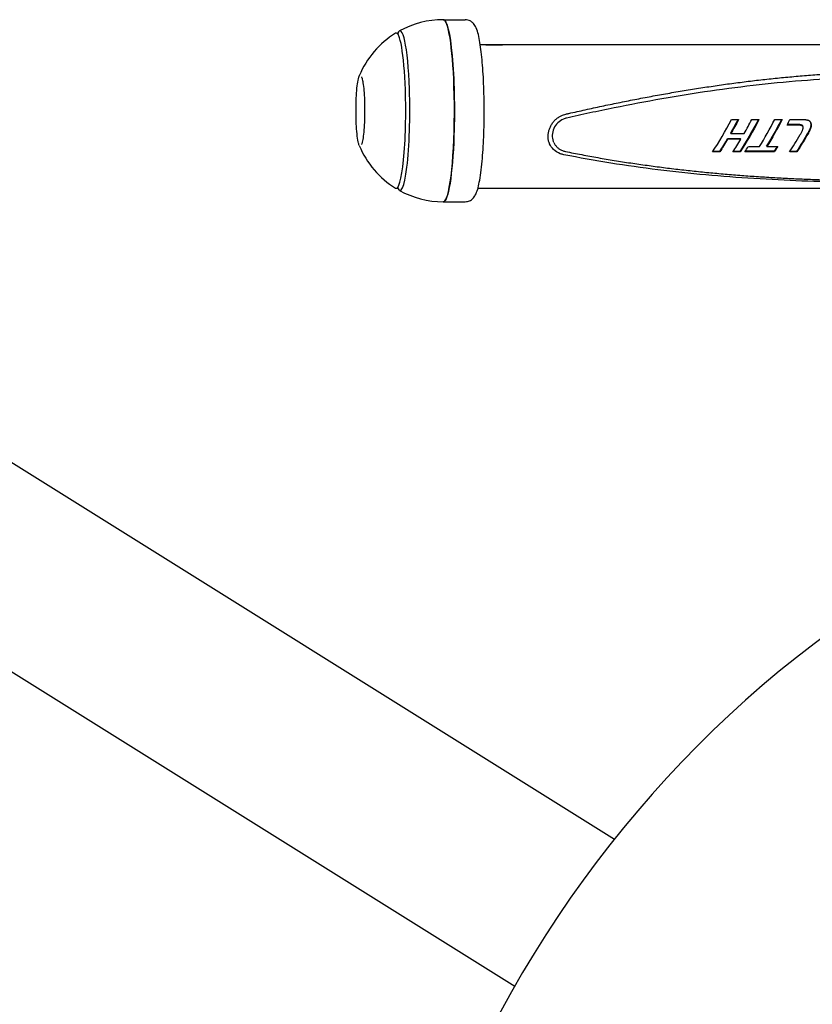
# Model space of a CAD drawing. Extents: x 1432 to 3196, y 182 to 1531.
# Drawn here: x 2393 to 2572, y 1061 to 1283 of the extents above; entities that cross this region are included whole.
import ezdxf

# ---------------------------------------------------------------- set-up
doc = ezdxf.new("R2010")
doc.units = 0
doc.layers.get('0').update_dxf_attribs({"linetype": 'CONTINUOUS'})
doc.layers.add('PV-BBA', color=7, linetype='CONTINUOUS')

# ---------------------------------------------------------------- blocks, each defined once
blk = doc.blocks.new('A$C867b5906')
at = {"layer": 'PV-BBA'}
for p, q in [((878.31, 942.08), (721.44, 691.03)), ((912.23, 920.88), (754.59, 668.6)), ((898.13, 707.14), (898.13, 702.18)), ((939.13, 707.14), (939.13, 702.18)), ((901.13, 511.61), (901.13, 699.35)), ((933.46, 511.1), (933.46, 698.8)), ((911.48, 682.26), (911.59, 682.3)), ((909.33, 644.87), (909.33, 646.49)), ((909.47, 644.93), (909.47, 646.4)), ((909.33, 644.87), (909.47, 644.93)), ((912.19, 643.09), (912.32, 643.15)), ((912.19, 640.12), (912.19, 643.09)), ((912.32, 640.18), (912.32, 643.15)), ((909.33, 640.28), (909.33, 641.9)), ((909.47, 640.34), (909.47, 641.81)), ((913.49, 642.34), (913.62, 642.4)), ((913.49, 642.34), (913.49, 639.37)), ((916.67, 642.23), (916.67, 640.61)), ((909.33, 640.28), (909.47, 640.34)), ((909.34, 632.56), (909.34, 639.2)), ((909.48, 632.62), (909.48, 639.11)), ((912.19, 640.12), (912.32, 640.18)), ((910.55, 638.42), (910.55, 635.93)), ((916.67, 637.64), (916.67, 636.02)), ((910.55, 634.25), (910.69, 634.31)), ((910.55, 634.25), (910.55, 631.78)), ((909.34, 632.56), (909.48, 632.62)), ((916.67, 632.45), (916.67, 630.78)), ((909.33, 627.49), (909.33, 629.11)), ((909.47, 627.55), (909.47, 629.02)), ((915.4, 627.28), (915.38, 629.7)), ((915.53, 627.34), (915.52, 629.63)), ((916.67, 629.04), (916.67, 626.47)), ((909.33, 627.49), (909.47, 627.55)), ((915.01, 626.08), (915.14, 626.14)), ((915.15, 626.17), (915.28, 626.23)), ((915.26, 626.33), (915.39, 626.39)), ((915.33, 626.57), (915.47, 626.63)), ((915.38, 626.89), (915.52, 626.95)), ((914.98, 624.29), (915.12, 624.35)), ((915.17, 624.25), (915.31, 624.31)), ((915.35, 624.24), (915.49, 624.3)), ((915.53, 624.25), (915.66, 624.31)), ((915.7, 624.28), (915.83, 624.34))]:
    blk.add_line(p, q, dxfattribs=at)
for start, end in [(112.572, 148.3395), (31.6605, 67.428), (151.1626, 180), (0, 28.8374)]:
    blk.add_arc((918.63, 707.14), 20.5, start, end, dxfattribs=at)
for centre, major_axis, ratio, start_param, end_param in [((593.63, 471.67), (256.25, 0), 0.987688, 0.303688, 2.837904), ((918.63, 716.88), (-18, 0), 0.121869, -0.269067, 1.842788), ((918.63, 717.74), (-17.5, 0), 0.121869, -0.075011, 1.842788), ((918.63, 717.74), (17.5, 0), 0.121869, -1.298804, 0.075011), ((918.63, 716.88), (18, 0), 0.121869, -1.298804, 0.269067), ((918.63, 707.14), (-20.5, 0), 0.121869, 0, 0.271992), ((918.63, 707.14), (-20.5, 0), 0.121869, 0.271992, 1.842788), ((918.63, 707.14), (20.5, 0), 0.121869, -1.298804, 0), ((918.63, 645.77), (17.4, -9), 0.206497, -2.024552, -1.576816), ((918.63, 641.18), (17.4, -9.02), 0.206528, -2.024393, -1.84105), ((918.63, 638.47), (17.4, -9.08), 0.206702, -2.022857, -1.943279), ((918.63, 641.18), (17.4, -8.99), 0.206461, -1.762819, -1.576994), ((918.63, 635.99), (17.4, -9), 0.206473, -1.944454, -1.576936), ((918.63, 628.39), (17.4, -9.03), 0.206574, -2.024186, -1.777087), ((918.63, 632.56), (17.4, -8.88), 0.206163, -1.652483, -1.578458), ((918.63, 628.39), (17.4, -8.84), 0.206047, -1.77966, -1.759872), ((918.63, 628.41), (17.43, -7.96), 0.20301, -1.77171, -1.753503), ((918.63, 628.41), (17.45, -6.91), 0.197967, -1.767701, -1.75107), ((918.63, 628.4), (17.47, -5.73), 0.19028, -1.766961, -1.751973), ((918.63, 628.36), (17.48, -4.37), 0.178643, -1.769665, -1.756387), ((918.63, 628.28), (17.5, -2.62), 0.159242, -1.777151, -1.765583), ((918.63, 628.01), (17.5, 2.31), 0.083795, -1.800522, -1.790356), ((918.63, 610.83), (16.97, 106.64), 0.040126, 1.44059, 1.4425), ((918.63, 606.39), (16.94, 135.22), 0.032447, 1.432636, 1.434199), ((918.63, 599.24), (16.92, 180.86), 0.024781, 1.425844, 1.427055), ((918.63, 586.46), (16.9, 261.76), 0.017426, 1.420275, 1.421141), ((918.63, 556.69), (16.88, 449.19), 0.010306, 1.41574, 1.416263), ((918.63, 407.81), (16.86, 1383.62), 0.003388, 1.412132, 1.412307), ((918.63, 625.45), (17.5, 8.42), 0.010324, 1.713985, 1.724414), ((918.63, 625.01), (17.49, 11.88), 0.046218, 1.678652, 1.687572), ((918.63, 624.34), (17.45, 16.83), 0.075456, 1.629983, 1.637388), ((918.63, 623.27), (17.36, 24.43), 0.089441, 1.571533, 1.577422), ((918.63, 621.38), (17.22, 37.38), 0.083494, 1.513092, 1.517461), ((918.63, 617.35), (17.06, 64.14), 0.060737, 1.465032, 1.467881)]:
    blk.add_ellipse(centre, major_axis=major_axis, ratio=ratio, start_param=start_param, end_param=end_param, dxfattribs=at)
at = {"layer": 'PV-BBA', "extrusion": (0, 0, -1)}
for centre, major_axis, ratio, start_param, end_param in [((918.63, 707.14), (-20.5, 0), 0.121869, -1.298128, 0), ((918.63, 707.14), (20.5, 0), 0.121869, 0, 1.843465), ((758.96, 668.54), (82.26, -263.29), 0.5668, -1.436669, -1.434109), ((918.63, 644.15), (17.4, -9.02), 0.206528, 1.84105, 2.024393), ((918.63, 644.15), (16.9, -8.76), 0.206528, 1.844126, 2.033103), ((918.63, 644.15), (17.4, -8.99), 0.206461, 1.576994, 1.762819), ((918.63, 644.15), (16.9, -8.73), 0.206461, 1.580317, 1.763572), ((918.63, 639.56), (17.4, -9), 0.206498, 1.57681, 2.024546), ((918.63, 639.56), (16.9, -8.75), 0.206498, 1.580133, 2.033256), ((918.63, 634.32), (17.4, -9), 0.206473, 1.576936, 1.944454), ((918.63, 634.32), (16.9, -8.74), 0.206473, 1.580259, 1.950644), ((918.63, 631.82), (17.4, -9.09), 0.206709, 1.943246, 2.022823), ((918.63, 631.82), (16.9, -8.83), 0.206709, 1.958619, 2.031512), ((918.63, 626.77), (17.4, -9.03), 0.206558, 1.756181, 2.024272), ((918.63, 626.77), (16.9, -8.77), 0.206558, 1.756754, 2.032982), ((918.63, 627.42), (17.49, 11.19), 0.040171, -1.753616, -1.745367), ((918.63, 627.42), (16.99, 10.87), 0.040171, -1.751726, -1.743233), ((918.63, 626.35), (17.34, 25.88), 0.089828, -1.637802, -1.631476), ((918.63, 624.21), (17.11, 53.05), 0.069285, -1.553117, -1.548624), ((918.63, 626.35), (16.85, 25.14), 0.089828, -1.635668, -1.629156), ((918.63, 618.95), (16.96, 116.31), 0.037165, -1.510644, -1.507934), ((918.63, 589.31), (16.88, 461.6), 0.010034, -1.489672, -1.488823), ((918.63, 624.21), (16.62, 51.53), 0.069285, -1.550796, -1.54617), ((918.63, 618.95), (16.47, 112.99), 0.037165, -1.50819, -1.5054), ((918.63, 589.31), (16.39, 448.41), 0.010034, -1.487138, -1.486264), ((918.63, 626.77), (17.41, -8.73), 0.205732, 1.747866, 1.760104), ((918.63, 626.77), (16.91, -8.48), 0.205732, 1.748079, 1.760677), ((918.63, 626.78), (17.42, -8.2), 0.203938, 1.743014, 1.755047), ((918.63, 626.78), (16.92, -7.96), 0.203938, 1.742872, 1.755259), ((918.63, 626.77), (17.43, -7.64), 0.20166, 1.738677, 1.750508), ((918.63, 626.77), (16.93, -7.42), 0.20166, 1.738188, 1.750367), ((918.63, 626.77), (17.44, -7.05), 0.198718, 1.735053, 1.746749), ((918.63, 626.77), (16.95, -6.84), 0.198718, 1.73422, 1.74626), ((918.63, 626.75), (17.45, -6.43), 0.195106, 1.731766, 1.743398), ((918.63, 626.75), (16.96, -6.25), 0.195106, 1.73059, 1.742565), ((918.63, 626.72), (17.46, -5.81), 0.190869, 1.728534, 1.740102), ((918.63, 626.72), (16.97, -5.64), 0.190869, 1.727017, 1.738926), ((918.63, 626.66), (17.48, -4.61), 0.18091, 1.73292, 1.744251), ((918.63, 626.66), (16.98, -4.48), 0.18091, 1.731069, 1.742734), ((918.63, 626.55), (17.49, -2.75), 0.160769, 1.744429, 1.755359), ((918.63, 626.55), (16.99, -2.67), 0.160769, 1.742255, 1.753508), ((918.63, 626.4), (17.5, -0.78), 0.133838, 1.753193, 1.763717), ((918.63, 626.4), (17, -0.76), 0.133838, 1.750707, 1.761543), ((918.63, 626.21), (17.5, 1.39), 0.099179, 1.756867, 1.767058), ((918.63, 626.21), (17, 1.35), 0.099179, 1.754079, 1.764572), ((918.63, 625.98), (17.5, 3.76), 0.059329, 1.751778, 1.7617), ((918.63, 625.98), (17, 3.65), 0.059329, 1.748694, 1.758911), ((918.63, 625.71), (17.5, 6.24), 0.019725, 1.736416, 1.746072), ((918.63, 625.71), (17, 6.06), 0.019725, 1.735982, 1.742989)]:
    blk.add_ellipse(centre, major_axis=major_axis, ratio=ratio, start_param=start_param, end_param=end_param, dxfattribs=at)
at = {"layer": 'PV-BBA'}
for points, knots in [([(910.76, 726.07), (910.99, 726.16), (911.26, 726.24), (912.08, 726.41), (912.71, 726.5), (914.12, 726.65), (914.89, 726.7), (916.52, 726.78), (917.38, 726.8), (919.11, 726.81), (919.98, 726.8), (921.65, 726.74), (922.45, 726.7), (923.9, 726.58), (924.55, 726.5), (925.65, 726.32), (926.09, 726.23), (926.45, 726.09), (926.47, 726.08), (926.5, 726.07)], [3.426777, 3.426777, 3.426777, 3.426777, 3.662595, 3.662595, 4.014185, 4.014185, 4.341524, 4.341524, 4.664852, 4.664852, 4.987266, 4.987266, 5.310144, 5.310144, 5.635628, 5.635628, 5.972586, 5.972586, 5.998001, 5.998001, 5.998001, 5.998001]), ([(926.23, 725.58), (926.23, 725.58), (926.22, 725.57), (926.16, 725.54), (926.05, 725.49), (925.66, 725.37), (925.32, 725.3), (924.42, 725.16), (923.84, 725.09), (922.51, 724.98), (921.75, 724.93), (920.16, 724.87), (919.32, 724.86), (917.64, 724.86), (916.8, 724.88), (915.22, 724.95), (914.47, 724.99), (913.16, 725.12), (912.59, 725.19), (911.69, 725.35), (911.36, 725.44), (911.1, 725.54), (911.06, 725.56), (911.03, 725.57), (911.03, 725.58), (911.03, 725.58)], [0.156263, 0.156263, 0.156263, 0.156263, 0.2119, 0.2119, 0.388519, 0.388519, 0.654019, 0.654019, 0.958522, 0.958522, 1.272884, 1.272884, 1.589918, 1.589918, 1.907515, 1.907515, 2.224374, 2.224374, 2.538056, 2.538056, 2.838943, 2.838943, 2.955054, 2.955054, 2.98533, 2.98533, 2.98533, 2.98533]), ([(901.35, 717.21), (901.35, 717.21), (901.35, 717.21), (901.35, 717.21), (901.38, 717.35), (901.36, 717.4)], [9.3350991, 9.3350991, 9.3350991, 9.3350991, 9.3394822, 9.3394822, 9.4757571, 9.4757571, 9.4757571, 9.4757571]), ([(935.9, 717.4), (935.89, 717.37), (935.88, 717.3), (935.9, 717.23), (935.91, 717.21), (935.91, 717.21)], [6.2322062, 6.2322062, 6.2322062, 6.2322062, 6.312655, 6.312655, 6.3728641, 6.3728641, 6.3728641, 6.3728641]), ([(898.13, 702.18), (898.13, 701.84), (898.21, 701.5), (898.47, 700.92), (898.65, 700.69), (899.1, 700.23), (899.36, 700.07), (900.45, 699.47), (901.33, 699.26), (903.8, 698.77), (905.41, 698.56), (908.93, 698.23), (910.79, 698.12), (914.7, 697.96), (916.73, 697.92), (920.79, 697.92), (922.81, 697.97), (926.66, 698.13), (928.48, 698.25), (931.77, 698.56), (933.23, 698.75), (935.76, 699.21), (936.72, 699.43), (937.9, 700.07), (938.19, 700.25), (938.62, 700.72), (938.75, 700.89), (939.02, 701.4), (939.13, 701.78), (939.13, 702.18)], [3.141593, 3.141593, 3.141593, 3.141593, 3.196298, 3.196298, 3.259392, 3.259392, 3.360865, 3.360865, 3.695476, 3.695476, 4.063221, 4.063221, 4.394228, 4.394228, 4.71952, 4.71952, 5.043672, 5.043672, 5.369072, 5.369072, 5.700325, 5.700325, 6.061326, 6.061326, 6.172256, 6.172256, 6.219746, 6.219746, 6.283185, 6.283185, 6.283185, 6.283185]), ([(908.71, 679.97), (908.77, 680.25), (908.85, 680.52), (909.16, 681.37), (909.5, 681.89), (910.24, 682.67), (910.67, 682.98), (911.16, 683.21)], [0.1068097, 0.1068097, 0.1068097, 0.1068097, 0.1897635, 0.1897635, 0.3795269, 0.3795269, 0.5489974, 0.5489974, 0.5489974, 0.5489974]), ([(911.1, 683.18), (911.22, 683.23), (911.33, 683.27), (911.56, 683.35), (911.67, 683.38), (911.91, 683.44), (912.03, 683.46), (912.27, 683.5), (912.39, 683.52), (912.63, 683.53), (912.75, 683.54), (912.99, 683.53), (913.11, 683.53), (913.35, 683.51), (913.48, 683.49), (913.72, 683.46), (913.84, 683.43), (914.08, 683.37), (914.2, 683.34), (914.44, 683.26), (914.56, 683.22), (914.8, 683.13), (914.92, 683.08), (915.15, 682.96), (915.26, 682.9), (915.49, 682.77), (915.6, 682.7), (915.82, 682.55), (915.92, 682.47), (916.13, 682.31), (916.23, 682.22), (916.43, 682.04), (916.53, 681.94), (916.71, 681.75), (916.8, 681.64), (916.96, 681.43), (917.04, 681.33), (917.19, 681.1), (917.27, 680.99), (917.39, 680.77), (917.45, 680.66), (917.58, 680.39), (917.64, 680.22), (917.76, 679.88), (917.81, 679.71), (917.85, 679.54)], [0.4746866, 0.4746866, 0.4746866, 0.4746866, 0.515846, 0.515846, 0.5565537, 0.5565537, 0.5969212, 0.5969212, 0.6367367, 0.6367367, 0.6762172, 0.6762172, 0.7154307, 0.7154307, 0.7544794, 0.7544794, 0.7935158, 0.7935158, 0.8325637, 0.8325637, 0.8718484, 0.8718484, 0.911295, 0.911295, 0.9509469, 0.9509469, 0.9909558, 0.9909558, 1.0314499, 1.0314499, 1.0721706, 1.0721706, 1.1129812, 1.1129812, 1.1539158, 1.1539158, 1.1950002, 1.1950002, 1.2360829, 1.2360829, 1.2728455, 1.2728455, 1.3279893, 1.3279893, 1.3831331, 1.3831331, 1.3831331, 1.3831331]), ([(911.48, 682.26), (911.38, 682.21), (911.28, 682.16), (911.08, 682.05), (910.99, 681.99), (910.8, 681.86), (910.71, 681.79), (910.54, 681.64), (910.46, 681.56), (910.3, 681.4), (910.23, 681.31), (910.09, 681.13), (910.02, 681.04), (909.9, 680.84), (909.84, 680.74), (909.74, 680.53), (909.69, 680.43), (909.6, 680.21), (909.56, 680.09), (909.5, 679.87), (909.47, 679.75), (909.44, 679.63)], [0.6928859, 0.6928859, 0.6928859, 0.6928859, 0.7290136, 0.7290136, 0.7651413, 0.7651413, 0.801269, 0.801269, 0.8373967, 0.8373967, 0.8735244, 0.8735244, 0.9096521, 0.9096521, 0.9457798, 0.9457798, 0.9819075, 0.9819075, 1.0180352, 1.0180352, 1.0541629, 1.0541629, 1.0541629, 1.0541629]), ([(916.97, 679.38), (916.92, 679.6), (916.85, 679.83), (916.55, 680.53), (916.24, 680.98), (915.54, 681.7), (915.09, 682.02), (914.14, 682.45), (913.62, 682.57), (912.66, 682.61), (912.16, 682.53), (911.67, 682.34), (911.63, 682.32), (911.59, 682.3)], [1.2965604, 1.2965604, 1.2965604, 1.2965604, 1.362311, 1.362311, 1.5133026, 1.5133026, 1.6642511, 1.6642511, 1.8151996, 1.8151996, 1.9675289, 1.9675289, 1.9801377, 1.9801377, 1.9801377, 1.9801377]), ([(908.73, 528.4), (908.04, 531.99), (907.41, 535.65), (905.72, 546.64), (904.83, 554.11), (903.5, 569.08), (903.07, 576.59), (902.66, 587.6), (902.57, 591.23), (902.45, 598.36), (902.42, 601.86), (902.42, 608.69), (902.45, 612.16), (902.57, 619.2), (902.66, 622.76), (903.07, 633.51), (903.5, 640.77), (904.83, 655.21), (905.71, 662.4), (907.4, 672.98), (908.03, 676.51), (908.71, 679.97)], [1.009304, 1.009304, 1.009304, 1.009304, 2.063995, 2.063995, 4.12799, 4.12799, 6.191986, 6.191986, 7.223983, 7.223983, 8.255981, 8.255981, 9.287218, 9.287218, 10.318454, 10.318454, 12.380928, 12.380928, 14.443402, 14.443402, 15.496622, 15.496622, 15.496622, 15.496622]), ([(909.44, 679.63), (909.2, 678.41), (908.96, 677.19), (908.5, 674.74), (908.27, 673.52), (907.84, 671.07), (907.64, 669.84), (907.24, 667.39), (907.04, 666.16), (906.67, 663.7), (906.5, 662.47), (906.16, 660.01), (905.99, 658.78), (905.68, 656.32), (905.53, 655.08), (905.25, 652.61), (905.11, 651.38), (904.85, 648.9), (904.73, 647.67), (904.5, 645.19), (904.39, 643.95), (904.18, 641.46), (904.08, 640.22), (903.9, 637.72), (903.81, 636.48), (903.65, 633.98), (903.58, 632.73), (903.44, 630.23), (903.38, 628.97), (903.26, 626.47), (903.21, 625.21), (903.11, 622.69), (903.07, 621.44), (902.99, 618.91), (902.96, 617.65), (902.9, 615.12), (902.88, 613.86), (902.84, 611.32), (902.83, 610.05), (902.81, 607.51), (902.81, 606.24), (902.81, 603.7), (902.81, 602.42), (902.83, 599.87), (902.84, 598.6), (902.88, 596.04), (902.91, 594.77), (902.96, 592.21), (902.99, 590.93), (903.07, 588.37), (903.11, 587.09), (903.21, 584.53), (903.26, 583.25), (903.38, 580.69), (903.44, 579.41), (903.58, 576.85), (903.65, 575.58), (903.81, 573.02), (903.9, 571.74), (904.08, 569.18), (904.18, 567.9), (904.39, 565.34), (904.5, 564.06), (904.73, 561.51), (904.86, 560.23), (905.12, 557.67), (905.25, 556.4), (905.52, 554.01), (905.65, 552.89), (905.9, 550.8), (906.03, 549.82), (906.37, 547.14), (906.61, 545.44), (907.04, 542.46), (907.24, 541.19), (907.59, 538.96), (907.74, 538), (908.14, 535.62), (908.39, 534.19), (908.91, 531.34), (909.18, 529.91), (909.46, 528.49)], [0, 0, 0, 0, 0.384562, 0.384562, 0.769124, 0.769124, 1.153686, 1.153686, 1.538247, 1.538247, 1.922809, 1.922809, 2.307371, 2.307371, 2.691933, 2.691933, 3.076495, 3.076495, 3.461057, 3.461057, 3.845618, 3.845618, 4.23018, 4.23018, 4.614742, 4.614742, 4.999304, 4.999304, 5.383866, 5.383866, 5.768428, 5.768428, 6.152989, 6.152989, 6.537551, 6.537551, 6.922113, 6.922113, 7.306675, 7.306675, 7.691237, 7.691237, 8.075799, 8.075799, 8.46036, 8.46036, 8.844922, 8.844922, 9.229484, 9.229484, 9.614046, 9.614046, 9.998608, 9.998608, 10.38317, 10.38317, 10.767731, 10.767731, 11.152293, 11.152293, 11.536855, 11.536855, 11.921417, 11.921417, 12.305979, 12.305979, 12.690541, 12.690541, 13.027032, 13.027032, 13.321462, 13.321462, 13.836715, 13.836715, 14.223155, 14.223155, 14.512984, 14.512984, 14.947729, 14.947729, 15.382473, 15.382473, 15.382473, 15.382473]), ([(918.01, 678.85), (918.29, 677.62), (918.57, 676.38), (919.12, 673.91), (919.38, 672.68), (919.91, 670.2), (920.17, 668.97), (920.67, 666.49), (920.92, 665.26), (921.4, 662.78), (921.63, 661.54), (922.09, 659.07), (922.32, 657.83), (922.75, 655.35), (922.96, 654.11), (923.37, 651.63), (923.57, 650.39), (923.95, 647.91), (924.14, 646.67), (924.5, 644.18), (924.67, 642.94), (925, 640.45), (925.15, 639.21), (925.46, 636.72), (925.6, 635.47), (925.87, 632.98), (926, 631.73), (926.24, 629.24), (926.35, 627.99), (926.56, 625.48), (926.66, 624.23), (926.84, 621.72), (926.92, 620.47), (927.06, 617.96), (927.12, 616.7), (927.23, 614.18), (927.28, 612.92), (927.35, 610.4), (927.38, 609.14), (927.41, 606.61), (927.42, 605.35), (927.42, 602.82), (927.41, 601.55), (927.38, 599.02), (927.35, 597.75), (927.28, 595.21), (927.23, 593.95), (927.12, 591.41), (927.06, 590.14), (926.92, 587.6), (926.84, 586.33), (926.66, 583.8), (926.56, 582.53), (926.35, 580), (926.24, 578.73), (926, 576.19), (925.87, 574.93), (925.6, 572.4), (925.45, 571.13), (925.15, 568.6), (925, 567.34), (924.67, 564.81), (924.49, 563.55), (924.14, 561.03), (923.95, 559.77), (923.57, 557.25), (923.37, 556), (922.98, 553.64), (922.8, 552.55), (922.45, 550.49), (922.28, 549.53), (921.96, 547.73), (921.8, 546.9), (921.37, 544.59), (921.09, 543.13), (920.59, 540.57), (920.37, 539.48), (919.97, 537.57), (919.8, 536.75), (919.37, 534.7), (919.1, 533.47), (918.56, 531.03), (918.29, 529.81), (918.01, 528.59)], [0, 0, 0, 0, 0.382544, 0.382544, 0.765088, 0.765088, 1.147632, 1.147632, 1.530176, 1.530176, 1.91272, 1.91272, 2.295264, 2.295264, 2.677808, 2.677808, 3.060352, 3.060352, 3.442896, 3.442896, 3.82544, 3.82544, 4.207984, 4.207984, 4.590529, 4.590529, 4.973073, 4.973073, 5.355617, 5.355617, 5.738161, 5.738161, 6.120705, 6.120705, 6.503249, 6.503249, 6.885793, 6.885793, 7.268337, 7.268337, 7.650881, 7.650881, 8.033425, 8.033425, 8.415969, 8.415969, 8.798513, 8.798513, 9.181057, 9.181057, 9.563601, 9.563601, 9.946145, 9.946145, 10.328689, 10.328689, 10.711233, 10.711233, 11.093777, 11.093777, 11.476321, 11.476321, 11.858865, 11.858865, 12.241409, 12.241409, 12.623953, 12.623953, 12.958679, 12.958679, 13.251565, 13.251565, 13.507839, 13.507839, 13.95632, 13.95632, 14.29268, 14.29268, 14.544951, 14.544951, 14.923356, 14.923356, 15.301762, 15.301762, 15.301762, 15.301762]), ([(918.12, 533.39), (918.51, 535.22), (918.9, 537.07), (920.71, 546.06), (921.99, 553.4), (924.1, 568.17), (924.93, 575.59), (926.01, 590.13), (926.27, 597.25), (926.27, 610.83), (926.01, 617.92), (924.93, 632.33), (924.1, 639.65), (921.99, 654.26), (920.7, 661.54), (918.89, 670.5), (918.51, 672.33), (918.12, 674.15)], [1.515461, 1.515461, 1.515461, 1.515461, 2.051878, 2.051878, 4.103757, 4.103757, 6.155635, 6.155635, 8.207514, 8.207514, 10.260911, 10.260911, 12.314309, 12.314309, 14.367706, 14.367706, 14.899579, 14.899579, 14.899579, 14.899579])]:
    blk.add_open_spline(points, degree=3, knots=knots, dxfattribs=at)
for points in [[(933.51, 698.81), (933.5, 697.14), (933.48, 695.46), (933.46, 693.79)], [(918.12, 674.15), (917.74, 675.91), (917.36, 677.65), (916.97, 679.38)]]:
    blk.add_open_spline(points, degree=3, dxfattribs=at)

msp = doc.modelspace()

# ---------------------------------------------------------------- block references
at = {"rotation": 90}
msp.add_blockref('A$C867b5906', (3195.8, 343.65), dxfattribs=at)

doc.saveas('drawing.dxf')
